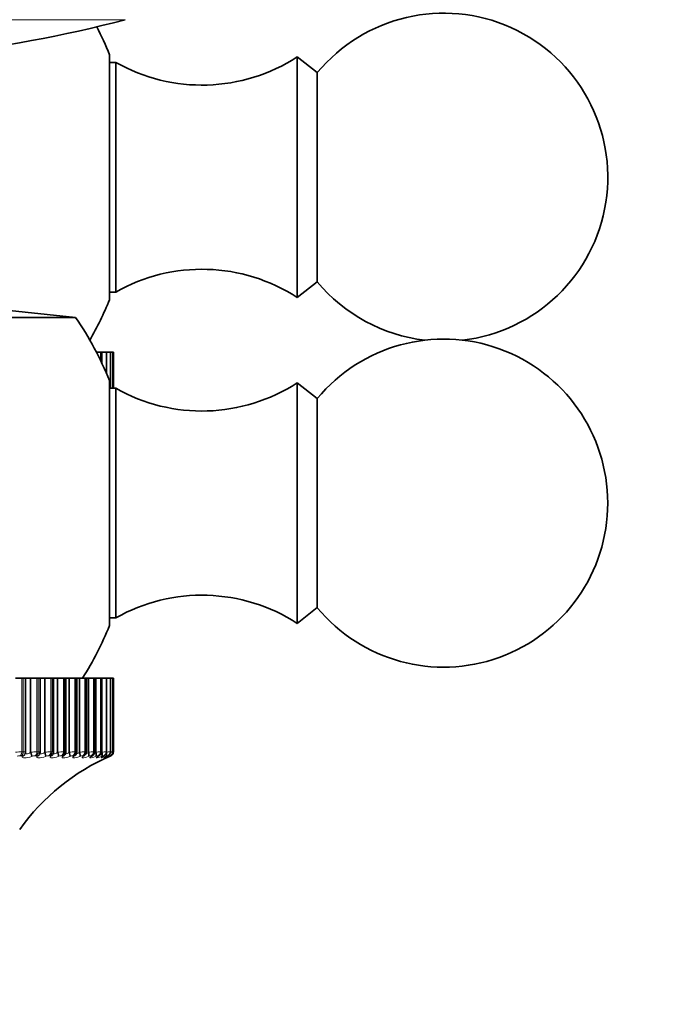
# Model space of a CAD drawing. Units: millimetres. Extents: x 0 to 786, y 0 to 1164.
# Drawn here: x 419 to 448, y 367 to 412 of the extents above; entities that cross this region are included whole.
import ezdxf
from ezdxf import colors
from ezdxf.entities.mleader import LeaderData, LeaderLine
from ezdxf.math import Vec2, Vec3

# ---------------------------------------------------------------- set-up
doc = ezdxf.new("R2010")
doc.units = ezdxf.units.MM
doc.layers.add('DV3_Défaut', color=7, linetype='Continuous')
doc.layers.add('Défaut', color=7, linetype='Continuous')

# ---------------------------------------------------------------- blocks, each defined once
blk = doc.blocks.new('_DOT')
at = {"color": 0}
blk.add_line((0, 0), (-1, 0), dxfattribs=at)
at = {"color": 0, "const_width": 0.333}
blk.add_lwpolyline([(-0.1665, 0, 1), (0.1665, 0, 1)], format="xyb", close=True, dxfattribs=at)
blk = doc.blocks.new('SE2')
at = {"layer": 'DV3_Défaut', "color": 7, "linetype": 'Continuous', "lineweight": 18}
for p, q in [((415.644, 411.638), (424.272, 411.638)), ((423.147, 396.069), (423.147, 396.437)), ((423.173, 396.016), (423.173, 396.437)), ((423.193, 395.973), (423.193, 396.437)), ((423.219, 395.919), (423.219, 396.437)), ((423.402, 395.513), (423.402, 396.437)), ((423.422, 395.468), (423.422, 396.437)), ((423.587, 394.787), (423.587, 396.437)), ((423.6, 394.787), (423.6, 396.437)), ((423.701, 394.787), (423.701, 396.437)), ((423.708, 394.787), (423.708, 396.437)), ((423.744, 394.787), (423.744, 396.437)), ((419.551, 378.17), (419.551, 381.537)), ((419.614, 378.17), (419.614, 381.537)), ((419.938, 378.136), (419.938, 381.537)), ((419.967, 378.146), (419.967, 381.537)), ((420.241, 378.17), (420.241, 381.537)), ((420.3, 378.17), (420.3, 381.537)), ((420.584, 378.136), (420.584, 381.537)), ((420.613, 378.146), (420.613, 381.537)), ((420.878, 378.17), (420.878, 381.537)), ((420.932, 378.17), (420.932, 381.537)), ((421.174, 378.136), (421.174, 381.537)), ((421.203, 378.146), (421.203, 381.537)), ((421.457, 378.17), (421.457, 381.537)), ((421.506, 378.17), (421.506, 381.537)), ((421.705, 378.136), (421.705, 381.537)), ((421.734, 378.146), (421.734, 381.537)), ((421.976, 378.17), (421.976, 381.537)), ((422.019, 378.17), (422.019, 381.537)), ((422.175, 378.136), (422.175, 381.537)), ((422.203, 378.146), (422.203, 381.537)), ((422.432, 378.17), (422.432, 381.537)), ((422.47, 378.17), (422.47, 381.537)), ((422.581, 378.136), (422.581, 381.537)), ((422.608, 378.146), (422.608, 381.537)), ((422.823, 378.17), (422.823, 381.537)), ((422.855, 378.17), (422.855, 381.537)), ((422.921, 378.136), (422.921, 381.537)), ((422.947, 378.146), (422.947, 381.537)), ((423.147, 378.17), (423.147, 381.537)), ((423.173, 378.17), (423.173, 381.537)), ((423.193, 378.136), (423.193, 381.537)), ((423.219, 378.146), (423.219, 381.537)), ((423.402, 378.17), (423.402, 381.537)), ((423.422, 378.17), (423.422, 381.537)), ((423.587, 378.17), (423.587, 381.537)), ((423.6, 378.17), (423.6, 381.537)), ((423.701, 378.17), (423.701, 381.537)), ((423.708, 378.17), (423.708, 381.537)), ((423.744, 378.17), (423.744, 381.537)), ((419.551, 378.17), (419.614, 378.17)), ((419.938, 378.136), (419.967, 378.146)), ((420.241, 378.17), (420.3, 378.17)), ((420.584, 378.136), (420.613, 378.146)), ((420.878, 378.17), (420.932, 378.17)), ((421.174, 378.136), (421.203, 378.146)), ((421.457, 378.17), (421.506, 378.17)), ((421.705, 378.136), (421.734, 378.146)), ((421.976, 378.17), (422.019, 378.17)), ((422.175, 378.136), (422.203, 378.146)), ((422.432, 378.17), (422.47, 378.17)), ((422.581, 378.136), (422.608, 378.146)), ((422.823, 378.17), (422.855, 378.17)), ((422.921, 378.136), (422.947, 378.146)), ((423.147, 378.17), (423.173, 378.17)), ((423.193, 378.136), (423.219, 378.146)), ((423.402, 378.17), (423.422, 378.17)), ((423.587, 378.17), (423.6, 378.17)), ((423.701, 378.17), (423.708, 378.17)), ((423.744, 378.17), (423.744, 378.17)), ((419.529, 377.986), (419.466, 377.986)), ((419.571, 377.953), (419.573, 377.963)), ((420.033, 377.963), (420.005, 377.953)), ((420.209, 377.986), (420.151, 377.986)), ((420.24, 377.953), (420.245, 377.963)), ((420.669, 377.963), (420.64, 377.953)), ((420.835, 377.986), (420.782, 377.986)), ((420.855, 377.953), (420.862, 377.963)), ((421.247, 377.963), (421.219, 377.953)), ((421.404, 377.986), (421.356, 377.986)), ((421.414, 377.953), (421.422, 377.963)), ((421.767, 377.963), (421.739, 377.953)), ((421.913, 377.986), (421.871, 377.986)), ((421.912, 377.953), (421.922, 377.963)), ((422.225, 377.963), (422.198, 377.953)), ((422.36, 377.986), (422.323, 377.986)), ((422.347, 377.953), (422.36, 377.963)), ((422.619, 377.963), (422.592, 377.953)), ((422.742, 377.986), (422.711, 377.986)), ((422.718, 377.953), (422.732, 377.963)), ((422.947, 377.963), (422.921, 377.953)), ((423.023, 377.953), (423.038, 377.963)), ((423.057, 377.986), (423.032, 377.986)), ((423.207, 377.963), (423.182, 377.953)), ((423.259, 377.953), (423.276, 377.963)), ((423.304, 377.986), (423.285, 377.986)), ((423.398, 377.963), (423.373, 377.953)), ((423.426, 377.953), (423.445, 377.963)), ((423.481, 377.986), (423.468, 377.986)), ((423.519, 377.963), (423.495, 377.953)), ((423.522, 377.953), (423.543, 377.963)), ((423.569, 377.963), (423.547, 377.953)), ((423.588, 377.986), (423.581, 377.986)), ((423.623, 377.986), (423.623, 377.986))]:
    blk.add_line(p, q, dxfattribs=at)
at = {"layer": 'DV3_Défaut', "color": 7, "linetype": 'Continuous', "lineweight": 35}
for p, q in [((423.559, 410.037), (423.559, 398.837)), ((423.844, 409.687), (423.559, 409.687)), ((423.844, 409.687), (423.844, 399.188)), ((432.144, 409.937), (432.144, 398.937)), ((433.064, 409.217), (432.144, 409.937)), ((433.064, 409.217), (433.064, 399.658)), ((432.144, 398.937), (433.064, 399.658)), ((423.559, 399.188), (423.844, 399.188)), ((422.011, 398.026), (417.144, 398.537)), ((422.011, 398.026), (397.277, 398.026)), ((423.147, 396.437), (422.963, 396.437)), ((423.147, 396.437), (423.173, 396.437)), ((423.173, 396.437), (423.187, 396.437)), ((423.193, 396.437), (423.187, 396.437)), ((423.187, 395.986), (423.187, 396.437)), ((423.219, 396.437), (423.193, 396.437)), ((423.402, 396.437), (423.219, 396.437)), ((423.402, 396.437), (423.422, 396.437)), ((423.422, 396.437), (423.43, 396.437)), ((423.587, 396.437), (423.43, 396.437)), ((423.43, 395.449), (423.43, 396.437)), ((423.587, 396.437), (423.6, 396.437)), ((423.6, 396.437), (423.604, 396.437)), ((423.701, 396.437), (423.604, 396.437)), ((423.604, 394.787), (423.604, 396.437)), ((423.701, 396.437), (423.708, 396.437)), ((423.708, 396.437), (423.709, 396.437)), ((423.744, 396.437), (423.709, 396.437)), ((423.709, 394.787), (423.709, 396.437)), ((423.744, 396.437), (423.744, 396.437)), ((423.744, 394.787), (423.744, 396.437)), ((423.559, 395.137), (423.559, 383.937)), ((423.844, 394.787), (423.559, 394.787)), ((423.844, 394.787), (423.844, 384.288)), ((432.144, 395.037), (432.144, 384.037)), ((433.064, 394.317), (432.144, 395.037)), ((433.064, 394.317), (433.064, 384.758)), ((432.144, 384.037), (433.064, 384.758)), ((423.559, 384.288), (423.844, 384.288)), ((419.551, 381.537), (419.269, 381.537)), ((419.551, 381.537), (419.614, 381.537)), ((419.717, 381.537), (419.614, 381.537)), ((419.938, 381.537), (419.717, 381.537)), ((419.717, 378.15), (419.717, 381.537)), ((419.967, 381.537), (419.938, 381.537)), ((420.241, 381.537), (419.967, 381.537)), ((420.241, 381.537), (420.3, 381.537)), ((420.386, 381.537), (420.3, 381.537)), ((420.584, 381.537), (420.386, 381.537)), ((420.386, 378.153), (420.386, 381.537)), ((420.613, 381.537), (420.584, 381.537)), ((420.878, 381.537), (420.613, 381.537)), ((420.878, 381.537), (420.932, 381.537)), ((421.001, 381.537), (420.932, 381.537)), ((421.174, 381.537), (421.001, 381.537)), ((421.001, 378.156), (421.001, 381.537)), ((421.203, 381.537), (421.174, 381.537)), ((421.457, 381.537), (421.203, 381.537)), ((421.457, 381.537), (421.506, 381.537)), ((421.561, 381.537), (421.506, 381.537)), ((421.705, 381.537), (421.561, 381.537)), ((421.561, 378.159), (421.561, 381.537)), ((421.734, 381.537), (421.705, 381.537)), ((421.976, 381.537), (421.734, 381.537)), ((421.976, 381.537), (422.019, 381.537)), ((422.062, 381.537), (422.019, 381.537)), ((422.175, 381.537), (422.062, 381.537)), ((422.062, 378.161), (422.062, 381.537)), ((422.203, 381.537), (422.175, 381.537)), ((422.432, 381.537), (422.203, 381.537)), ((422.432, 381.537), (422.47, 381.537)), ((422.47, 381.537), (422.501, 381.537)), ((422.581, 381.537), (422.501, 381.537)), ((422.501, 378.163), (422.501, 381.537)), ((422.608, 381.537), (422.581, 381.537)), ((422.823, 381.537), (422.608, 381.537)), ((422.823, 381.537), (422.855, 381.537)), ((422.855, 381.537), (422.877, 381.537)), ((422.921, 381.537), (422.877, 381.537)), ((422.877, 378.165), (422.877, 381.537)), ((422.947, 381.537), (422.921, 381.537)), ((423.147, 381.537), (422.947, 381.537)), ((423.147, 381.537), (423.173, 381.537)), ((423.173, 381.537), (423.187, 381.537)), ((423.193, 381.537), (423.187, 381.537)), ((423.187, 378.167), (423.187, 381.537)), ((423.219, 381.537), (423.193, 381.537)), ((423.402, 381.537), (423.219, 381.537)), ((423.402, 381.537), (423.422, 381.537)), ((423.422, 381.537), (423.43, 381.537)), ((423.587, 381.537), (423.43, 381.537)), ((423.43, 378.168), (423.43, 381.537)), ((423.587, 381.537), (423.6, 381.537)), ((423.6, 381.537), (423.604, 381.537)), ((423.701, 381.537), (423.604, 381.537)), ((423.604, 378.169), (423.604, 381.537)), ((423.701, 381.537), (423.708, 381.537)), ((423.708, 381.537), (423.709, 381.537)), ((423.744, 381.537), (423.709, 381.537)), ((423.709, 378.169), (423.709, 381.537)), ((423.744, 381.537), (423.744, 381.537)), ((423.744, 378.17), (423.744, 381.537)), ((419.706, 378.081), (419.708, 378.091)), ((420.358, 378.048), (420.362, 378.057)), ((420.954, 378.021), (420.961, 378.031))]:
    blk.add_line(p, q, dxfattribs=at)
for centre, radius, start, end in [((438.844, 404.437), 7.5, 276.6196, 140.4099), ((409.644, 466.987), 57.25, 276.0158, 284.8036), ((409.644, 404.437), 15, 21.9213, 27.2754), ((427.788, 416.647), 8, 240.4635, 302.992), ((427.788, 392.227), 8, 57.008, 119.5365), ((438.844, 404.437), 7.5, 219.5901, 263.3804), ((409.644, 404.437), 15, 330.2203, 338.0787), ((409.644, 389.537), 15, 21.9213, 34.4645), ((438.844, 389.537), 7.5, 219.5901, 140.4099), ((427.788, 401.747), 8, 240.4635, 302.992), ((427.788, 377.327), 8, 57.008, 119.5365), ((409.644, 389.537), 15, 327.769, 338.0787), ((420.241, 378.139), 0.145, 326.6942, 5.8937), ((420.839, 378.139), 0.16, 319.0928, 6.3107), ((421.381, 378.145), 0.178, 312.7372, 4.5781), ((421.871, 378.153), 0.189, 307.1499, 2.619), ((422.302, 378.155), 0.196, 302.6922, 2.3412), ((422.67, 378.161), 0.205, 298.7297, 1.0895), ((423.544, 378.17), 0.2, 293.3611, 0), ((427.589, 368.806), 10, 113.3611, 144.4429), ((422.378, 377.207), 1.189, 137.4307, 138.0372), ((421.866, 378.08), 0.142, 319.5486, 320.2346), ((422.864, 377.013), 1.32, 131.7607, 132.3667), ((423.317, 376.792), 1.502, 127.2369, 127.8253), ((423.72, 376.548), 1.72, 123.6073, 124.171), ((424.066, 376.285), 1.964, 120.6722, 121.2093), ((424.348, 376.008), 2.228, 118.2793, 118.7905), ((424.564, 375.723), 2.504, 116.3141, 116.8012), ((424.71, 375.434), 2.786, 114.6908, 115.1563)]:
    blk.add_arc(centre, radius, start, end, dxfattribs=at)
at = {"layer": 'DV3_Défaut', "color": 7, "linetype": 'Continuous', "lineweight": 18}
for centre, radius, start, end in [((419.586, 376.053), 2.117, 90.9522, 98.6171), ((420.283, 376.076), 2.094, 91.1518, 98.6879), ((420.927, 376.114), 2.057, 91.3805, 98.7984), ((421.515, 376.163), 2.007, 91.6484, 98.9495), ((422.043, 376.222), 1.949, 91.9693, 99.1422), ((422.51, 376.285), 1.887, 92.3627, 99.3769), ((422.915, 376.344), 1.828, 92.8573, 99.6524), ((423.256, 376.387), 1.786, 93.4972, 99.9632), ((423.538, 376.388), 1.787, 94.3528, 100.2937), ((423.771, 376.275), 1.904, 95.5449, 100.6045), ((424.014, 375.732), 2.458, 97.2974, 99.439), ((423.544, 378.17), 0.2, 293.3615, 0), ((423.455, 379.083), 0.948, 285.4802, 285.5283), ((426.094, 364.927), 13.449, 100.062, 100.1894), ((419.482, 377.577), 0.409, 92.2395, 109.4863), ((420.17, 377.581), 0.405, 92.6942, 109.6507), ((420.804, 377.589), 0.398, 93.2169, 109.9012), ((421.382, 377.598), 0.389, 93.8302, 110.239), ((421.901, 377.609), 0.378, 94.5655, 110.6652), ((422.358, 377.62), 0.367, 95.4667, 111.1791), ((422.752, 377.631), 0.358, 96.5976, 111.7753), ((423.081, 377.638), 0.352, 98.0554, 112.4374), ((423.346, 377.636), 0.355, 99.9936, 113.1251), ((423.552, 377.612), 0.384, 102.6692, 113.7446), ((423.726, 377.5), 0.507, 106.5424, 114.0772), ((424.776, 375.201), 3.014, 112.4912, 113.6147)]:
    blk.add_arc(centre, radius, start, end, dxfattribs=at)
for centre, major_axis, ratio, start_param, end_param in [((419.41, 378.17), (0, -0.2), 0.702608, 0.407728, 1.570796), ((419.473, 378.17), (0, -0.2), 0.707107, 0.407728, 1.570796), ((419.945, 378.136), (0.064, -0.189), 0.03022, 4.70216, 6.010254), ((419.973, 378.146), (0.064, -0.19), 0.030237, 4.702208, 6.01217), ((420.091, 378.17), (0, -0.2), 0.751581, 0.407728, 1.570796), ((420.149, 378.17), (0, -0.2), 0.75575, 0.407728, 1.570796), ((420.576, 378.136), (0.064, -0.189), 0.037399, 0.25004, 1.558134), ((420.605, 378.146), (0.064, -0.19), 0.037419, 0.248233, 1.558194), ((420.718, 378.17), (0, -0.2), 0.796724, 0.407728, 1.570796), ((420.772, 378.17), (0, -0.2), 0.800541, 0.407728, 1.570796), ((421.152, 378.136), (0.064, -0.189), 0.104827, 0.227032, 1.535127), ((421.18, 378.146), (0.064, -0.189), 0.104884, 0.225334, 1.535296), ((421.29, 378.17), (0, -0.2), 0.837808, 0.407728, 1.570796), ((421.337, 378.17), (0, -0.2), 0.841254, 0.407728, 1.570796), ((421.669, 378.136), (0.065, -0.189), 0.171721, 0.203694, 1.511789), ((421.697, 378.146), (0.065, -0.189), 0.171814, 0.202106, 1.512068), ((421.801, 378.17), (0, -0.2), 0.874622, 0.407728, 1.570796), ((421.844, 378.17), (0, -0.2), 0.877679, 0.407728, 1.570796), ((422.125, 378.136), (0.066, -0.189), 0.237741, 0.1798, 1.487894), ((422.153, 378.146), (0.066, -0.189), 0.237869, 0.178323, 1.488285), ((422.251, 378.17), (0, -0.2), 0.906979, 0.407728, 1.570796), ((422.288, 378.17), (0, -0.2), 0.909632, 0.407728, 1.570796), ((422.517, 378.136), (0.067, -0.188), 0.302548, 0.155102, 1.463196), ((422.544, 378.146), (0.067, -0.188), 0.302712, 0.153741, 1.463703), ((422.637, 378.17), (0, -0.2), 0.934714, 0.407728, 1.570796), ((422.668, 378.17), (0, -0.2), 0.93695, 0.407728, 1.570796), ((422.844, 378.136), (0.069, -0.188), 0.365814, 0.129326, 1.43742), ((422.87, 378.146), (0.069, -0.188), 0.366013, 0.128083, 1.438045), ((422.956, 378.17), (0, -0.2), 0.957687, 0.407728, 1.570796), ((422.981, 378.17), (0, -0.2), 0.959493, 0.407728, 1.570796), ((423.103, 378.136), (0.071, -0.187), 0.427216, 0.102153, 1.410247), ((423.129, 378.146), (0.071, -0.187), 0.427448, 0.101034, 1.410995), ((423.207, 378.17), (0, -0.2), 0.975779, 0.407728, 1.570796), ((423.226, 378.17), (0, -0.2), 0.977147, 0.407728, 1.570796), ((423.318, 378.146), (0.073, -0.186), 0.486705, 0.072217, 1.382179), ((423.39, 378.17), (0, -0.2), 0.988899, 0.407728, 1.570796), ((423.403, 378.17), (0, -0.2), 0.989821, 0.407728, 1.570796), ((423.502, 378.17), (0, -0.2), 0.99698, 0.407728, 1.570796), ((419.513, 378.136), (-0.192, 0.055), 0.942806, 2.128178, 3.141636), ((419.516, 378.146), (-0.192, 0.055), 0.943316, 2.127634, 3.146227), ((420.179, 378.136), (-0.179, 0.089), 0.933861, 2.32115, 3.141336), ((420.183, 378.146), (-0.179, 0.089), 0.934367, 2.321253, 3.152591), ((420.79, 378.136), (-0.164, 0.115), 0.920158, 2.485153, 3.141908), ((420.797, 378.146), (-0.163, 0.115), 0.920656, 2.48558, 3.15163), ((421.345, 378.136), (-0.148, 0.134), 0.901766, 2.620661, 3.141112), ((421.354, 378.146), (-0.148, 0.135), 0.902254, 2.62117, 3.153252), ((421.84, 378.136), (-0.134, 0.148), 0.878779, 2.731728, 3.14145), ((421.851, 378.146), (-0.134, 0.149), 0.879254, 2.732176, 3.160077), ((422.274, 378.136), (-0.122, 0.158), 0.851313, 2.823167, 3.142093), ((422.286, 378.146), (-0.122, 0.159), 0.851774, 2.823478, 3.149327), ((422.642, 378.136), (-0.112, 0.166), 0.81951, 2.899281, 3.141846), ((422.657, 378.146), (-0.111, 0.166), 0.819953, 2.899424, 3.144161), ((422.961, 378.146), (-0.103, 0.172), 0.783954, 2.963497, 3.139603), ((423.198, 378.146), (-0.095, 0.176), 0.74396, 3.018374, 3.136365), ((423.294, 378.136), (0.073, -0.186), 0.486441, 0.073207, 1.055972), ((423.415, 378.136), (0.076, -0.185), 0.543187, 0.042036, 0.647298), ((423.438, 378.146), (0.076, -0.185), 0.543482, 0.041182, 0.800381), ((423.441, 378.136), (-0.085, 0.181), 0.652469, 3.108716, 3.141238), ((423.466, 378.136), (0.08, -0.183), 0.597166, 0.008082, 0.284434), ((423.488, 378.146), (0.08, -0.183), 0.597489, 0.007371, 0.341392), ((423.509, 378.17), (0, -0.2), 0.997452, 0.407728, 1.194072)]:
    blk.add_ellipse(centre, major_axis=major_axis, ratio=ratio, start_param=start_param, end_param=end_param, dxfattribs=at)
at = {"layer": 'DV3_Défaut', "color": 7, "linetype": 'Continuous', "lineweight": 35}
for centre, major_axis, ratio, start_param, end_param in [((423.509, 378.17), (0, -0.2), 0.997452, 1.194072, 1.570796), ((422.945, 378.136), (-0.103, 0.171), 0.78353, 2.963533, 3.141428), ((423.18, 378.136), (-0.096, 0.176), 0.743558, 3.018588, 3.141134), ((423.345, 378.136), (-0.09, 0.179), 0.699797, 3.06647, 3.141064), ((423.365, 378.146), (-0.089, 0.179), 0.700176, 3.066086, 3.141028), ((423.462, 378.146), (-0.084, 0.181), 0.652823, 3.108171, 3.141199)]:
    blk.add_ellipse(centre, major_axis=major_axis, ratio=ratio, start_param=start_param, end_param=end_param, dxfattribs=at)
at = {"layer": 'DV3_Défaut', "color": 7, "linetype": 'Continuous', "lineweight": 18}
for points in [[(419.614, 378.17), (419.68, 378.17), (419.717, 378.163), (419.717, 378.151)], [(420.3, 378.17), (420.355, 378.17), (420.385, 378.164), (420.385, 378.154)], [(420.932, 378.17), (420.977, 378.17), (421.001, 378.165), (421.001, 378.157)], [(421.506, 378.17), (421.542, 378.17), (421.561, 378.166), (421.561, 378.159)], [(422.019, 378.17), (422.048, 378.17), (422.062, 378.167), (422.062, 378.162)], [(422.47, 378.17), (422.491, 378.17), (422.501, 378.168), (422.501, 378.164)], [(422.855, 378.17), (422.87, 378.17), (422.877, 378.168), (422.877, 378.166)], [(422.863, 378.098), (422.881, 378.109), (422.901, 378.122), (422.921, 378.136)], [(423.173, 378.17), (423.182, 378.17), (423.187, 378.169), (423.187, 378.167)]]:
    blk.add_open_spline(points, degree=3, dxfattribs=at)
at = {"layer": 'DV3_Défaut', "color": 7, "linetype": 'Continuous', "lineweight": 35}
for points in [[(419.707, 378.092), (419.713, 378.102), (419.716, 378.121), (419.713, 378.15)], [(423.694, 378.097), (423.707, 378.139), (423.711, 378.163), (423.707, 378.169)], [(423.547, 377.953), (423.502, 377.934), (423.464, 377.917), (423.438, 377.906)]]:
    blk.add_open_spline(points, degree=3, dxfattribs=at)
at = {"layer": 'DV3_Défaut', "color": 7, "linetype": 'Continuous', "lineweight": 18}
for points, knots in [([(419.722, 378.089), (419.732, 378.077), (419.749, 378.07), (419.794, 378.07), (419.822, 378.078), (419.88, 378.102), (419.91, 378.118), (419.938, 378.136)], [0, 0, 0, 0, 0.327215, 0.327215, 0.663607, 0.663607, 1, 1, 1, 1]), ([(420.373, 378.115), (420.373, 378.105), (420.374, 378.097), (420.386, 378.077), (420.401, 378.07), (420.443, 378.07), (420.47, 378.078), (420.527, 378.102), (420.556, 378.118), (420.584, 378.136)], [0, 0, 0, 0, 0.163299, 0.163299, 0.442199, 0.442199, 0.7211, 0.7211, 1, 1, 1, 1]), ([(420.978, 378.106), (420.978, 378.1), (420.979, 378.095), (420.986, 378.077), (420.999, 378.07), (421.037, 378.07), (421.063, 378.078), (421.117, 378.102), (421.146, 378.118), (421.174, 378.136)], [0, 0, 0, 0, 0.1187222, 0.1187222, 0.4124815, 0.4124815, 0.7062407, 0.7062407, 1, 1, 1, 1]), ([(421.525, 378.098), (421.525, 378.095), (421.525, 378.092), (421.529, 378.077), (421.539, 378.07), (421.573, 378.07), (421.597, 378.078), (421.649, 378.102), (421.677, 378.118), (421.705, 378.136)], [0, 0, 0, 0, 0.0680766, 0.0680766, 0.3787177, 0.3787177, 0.6893589, 0.6893589, 1, 1, 1, 1]), ([(422.01, 378.092), (422.01, 378.091), (422.01, 378.09), (422.011, 378.077), (422.019, 378.07), (422.049, 378.07), (422.071, 378.078), (422.12, 378.102), (422.147, 378.118), (422.175, 378.136)], [0, 0, 0, 0, 0.018669, 0.018669, 0.345779, 0.345779, 0.67289, 0.67289, 1, 1, 1, 1]), ([(422.48, 378.078), (422.488, 378.081), (422.496, 378.085), (422.528, 378.102), (422.554, 378.118), (422.581, 378.136)], [0, 0, 0, 0, 0.2690627, 0.2690627, 1, 1, 1, 1]), ([(419.573, 377.963), (419.575, 377.968), (419.573, 377.973), (419.569, 377.977), (419.566, 377.98), (419.559, 377.983), (419.55, 377.985), (419.544, 377.986), (419.537, 377.986), (419.529, 377.986)], [0, 0, 0, 0, 0.375861, 0.375861, 0.375861, 0.756045, 0.756045, 0.756045, 1, 1, 1, 1]), ([(420.005, 377.953), (419.889, 377.915), (419.769, 377.889), (419.645, 377.889), (419.613, 377.895), (419.573, 377.918), (419.566, 377.934), (419.571, 377.953)], [0, 0, 0, 0, 0.5, 0.5, 0.75, 0.75, 1, 1, 1, 1]), ([(420.245, 377.963), (420.247, 377.968), (420.247, 377.973), (420.244, 377.977), (420.241, 377.98), (420.236, 377.983), (420.228, 377.985), (420.222, 377.986), (420.216, 377.986), (420.209, 377.986)], [0, 0, 0, 0, 0.375861, 0.375861, 0.375861, 0.756045, 0.756045, 0.756045, 1, 1, 1, 1]), ([(420.64, 377.953), (420.524, 377.915), (420.408, 377.889), (420.294, 377.889), (420.265, 377.895), (420.234, 377.918), (420.231, 377.934), (420.24, 377.953)], [0, 0, 0, 0, 0.5, 0.5, 0.75, 0.75, 1, 1, 1, 1]), ([(420.862, 377.963), (420.865, 377.968), (420.867, 377.973), (420.865, 377.977), (420.863, 377.98), (420.859, 377.983), (420.852, 377.985), (420.847, 377.986), (420.842, 377.986), (420.835, 377.986)], [0, 0, 0, 0, 0.375861, 0.375861, 0.375861, 0.756045, 0.756045, 0.756045, 1, 1, 1, 1]), ([(421.219, 377.953), (421.104, 377.915), (420.992, 377.889), (420.888, 377.889), (420.864, 377.895), (420.841, 377.918), (420.842, 377.934), (420.855, 377.953)], [0, 0, 0, 0, 0.5, 0.5, 0.75, 0.75, 1, 1, 1, 1]), ([(421.739, 377.953), (421.625, 377.915), (421.519, 377.889), (421.426, 377.889), (421.405, 377.895), (421.391, 377.918), (421.397, 377.934), (421.414, 377.953)], [0, 0, 0, 0, 0.5, 0.5, 0.75, 0.75, 1, 1, 1, 1]), ([(421.422, 377.963), (421.427, 377.968), (421.429, 377.973), (421.429, 377.977), (421.428, 377.98), (421.425, 377.983), (421.419, 377.985), (421.415, 377.986), (421.41, 377.986), (421.404, 377.986)], [0, 0, 0, 0, 0.375861, 0.375861, 0.375861, 0.756045, 0.756045, 0.756045, 1, 1, 1, 1]), ([(422.198, 377.953), (422.086, 377.915), (421.985, 377.889), (421.903, 377.889), (421.887, 377.895), (421.881, 377.918), (421.891, 377.934), (421.912, 377.953)], [0, 0, 0, 0, 0.5, 0.5, 0.75, 0.75, 1, 1, 1, 1]), ([(421.922, 377.963), (421.928, 377.968), (421.931, 377.973), (421.932, 377.977), (421.933, 377.98), (421.931, 377.983), (421.926, 377.985), (421.923, 377.986), (421.919, 377.986), (421.913, 377.986)], [0, 0, 0, 0, 0.375861, 0.375861, 0.375861, 0.756045, 0.756045, 0.756045, 1, 1, 1, 1]), ([(422.592, 377.953), (422.483, 377.915), (422.388, 377.889), (422.318, 377.889), (422.306, 377.895), (422.309, 377.918), (422.323, 377.934), (422.347, 377.953)], [0, 0, 0, 0, 0.5, 0.5, 0.75, 0.75, 1, 1, 1, 1]), ([(422.36, 377.963), (422.366, 377.968), (422.371, 377.973), (422.373, 377.977), (422.375, 377.98), (422.374, 377.983), (422.37, 377.985), (422.368, 377.986), (422.365, 377.986), (422.36, 377.986)], [0, 0, 0, 0, 0.375861, 0.375861, 0.375861, 0.756045, 0.756045, 0.756045, 1, 1, 1, 1]), ([(422.921, 377.953), (422.814, 377.915), (422.726, 377.889), (422.668, 377.889), (422.661, 377.895), (422.672, 377.918), (422.69, 377.934), (422.718, 377.953)], [0, 0, 0, 0, 0.5, 0.5, 0.75, 0.75, 1, 1, 1, 1]), ([(422.732, 377.963), (422.74, 377.968), (422.746, 377.973), (422.749, 377.977), (422.752, 377.98), (422.752, 377.983), (422.75, 377.985), (422.749, 377.986), (422.746, 377.986), (422.742, 377.986)], [0, 0, 0, 0, 0.375861, 0.375861, 0.375861, 0.756045, 0.756045, 0.756045, 1, 1, 1, 1]), ([(423.182, 377.953), (423.079, 377.915), (422.997, 377.889), (422.952, 377.889), (422.949, 377.895), (422.969, 377.918), (422.991, 377.934), (423.023, 377.953)], [0, 0, 0, 0, 0.5, 0.5, 0.75, 0.75, 1, 1, 1, 1]), ([(423.038, 377.963), (423.047, 377.968), (423.054, 377.973), (423.058, 377.977), (423.062, 377.98), (423.064, 377.983), (423.063, 377.985), (423.062, 377.986), (423.06, 377.986), (423.057, 377.986)], [0, 0, 0, 0, 0.375861, 0.375861, 0.375861, 0.756045, 0.756045, 0.756045, 1, 1, 1, 1]), ([(423.373, 377.953), (423.275, 377.915), (423.201, 377.889), (423.168, 377.889), (423.169, 377.895), (423.198, 377.918), (423.223, 377.934), (423.259, 377.953)], [0, 0, 0, 0, 0.5, 0.5, 0.75, 0.75, 1, 1, 1, 1]), ([(423.276, 377.963), (423.286, 377.968), (423.294, 377.973), (423.299, 377.977), (423.305, 377.98), (423.307, 377.983), (423.307, 377.985), (423.307, 377.986), (423.306, 377.986), (423.304, 377.986)], [0, 0, 0, 0, 0.375861, 0.375861, 0.375861, 0.756045, 0.756045, 0.756045, 1, 1, 1, 1]), ([(423.495, 377.953), (423.401, 377.915), (423.335, 377.889), (423.315, 377.889), (423.321, 377.895), (423.357, 377.918), (423.387, 377.934), (423.426, 377.953)], [0, 0, 0, 0, 0.5, 0.5, 0.75, 0.75, 1, 1, 1, 1]), ([(423.438, 377.906), (423.412, 377.895), (423.397, 377.889), (423.392, 377.889), (423.403, 377.895), (423.447, 377.918), (423.48, 377.934), (423.522, 377.953)], [0, 0, 0, 0, 0.330809, 0.330809, 0.665404, 0.665404, 1, 1, 1, 1]), ([(423.445, 377.963), (423.455, 377.968), (423.464, 377.973), (423.47, 377.977), (423.477, 377.98), (423.481, 377.983), (423.482, 377.985), (423.483, 377.986), (423.483, 377.986), (423.481, 377.986)], [0, 0, 0, 0, 0.375861, 0.375861, 0.375861, 0.756045, 0.756045, 0.756045, 1, 1, 1, 1]), ([(423.543, 377.963), (423.554, 377.968), (423.564, 377.973), (423.571, 377.977), (423.579, 377.98), (423.584, 377.983), (423.587, 377.985), (423.588, 377.986), (423.588, 377.986), (423.588, 377.986)], [0, 0, 0, 0, 0.375861, 0.375861, 0.375861, 0.756045, 0.756045, 0.756045, 1, 1, 1, 1])]:
    blk.add_open_spline(points, degree=3, knots=knots, dxfattribs=at)
at = {"layer": 'DV3_Défaut', "color": 7, "linetype": 'Continuous', "lineweight": 35}
for points, knots in [([(423.063, 377.975), (423.074, 377.981), (423.094, 377.993), (423.133, 378.025), (423.17, 378.078), (423.189, 378.132), (423.185, 378.16), (423.185, 378.167)], [0, 0, 0, 0, 0.162764, 0.38543, 0.653066, 0.928517, 1, 1, 1, 1]), ([(423.292, 377.97), (423.302, 377.975), (423.321, 377.986), (423.351, 378.006), (423.388, 378.042), (423.417, 378.09), (423.432, 378.137), (423.428, 378.163), (423.428, 378.168)], [0, 0, 0, 0, 0.137168, 0.337954, 0.501636, 0.70857, 0.950102, 1, 1, 1, 1]), ([(423.453, 377.967), (423.462, 377.971), (423.482, 377.981), (423.505, 377.994), (423.536, 378.016), (423.567, 378.049), (423.594, 378.099), (423.608, 378.146), (423.604, 378.168), (423.604, 378.169)], [0, 0, 0, 0, 0.118379, 0.307203, 0.415981, 0.551884, 0.763075, 0.993546, 1, 1, 1, 1]), ([(422.739, 377.96), (422.739, 377.96), (422.74, 377.96), (422.745, 377.964), (422.753, 377.97), (422.755, 377.971)], [0, 0, 0, 0, 0.210284, 0.846409, 1, 1, 1, 1]), ([(423.018, 377.945), (423.018, 377.945), (423.021, 377.947), (423.031, 377.955), (423.046, 377.964), (423.054, 377.968)], [0, 0, 0, 0, 0.2298729, 0.6698797, 1, 1, 1, 1]), ([(423.226, 377.931), (423.226, 377.931), (423.228, 377.933), (423.243, 377.942), (423.266, 377.956), (423.289, 377.968), (423.296, 377.971)], [0, 0, 0, 0, 0.1429253, 0.4203818, 0.8725887, 1, 1, 1, 1]), ([(423.36, 377.917), (423.36, 377.917), (423.361, 377.918), (423.373, 377.925), (423.398, 377.939), (423.425, 377.952), (423.438, 377.959)], [0, 0, 0, 0, 0.0922729, 0.3414285, 0.7362362, 1, 1, 1, 1]), ([(423.417, 377.902), (423.417, 377.902), (423.418, 377.902), (423.425, 377.906), (423.456, 377.922), (423.499, 377.943), (423.537, 377.96), (423.546, 377.964)], [0, 0, 0, 0, 0.035331, 0.187119, 0.469318, 0.892783, 1, 1, 1, 1]), ([(423.533, 377.958), (423.546, 377.964), (423.577, 377.979), (423.598, 377.988), (423.636, 378.013), (423.665, 378.042), (423.689, 378.073), (423.694, 378.095), (423.694, 378.097)], [0, 0, 0, 0, 0.195182, 0.500777, 0.595789, 0.734047, 0.980312, 1, 1, 1, 1])]:
    blk.add_open_spline(points, degree=3, knots=knots, dxfattribs=at)

msp = doc.modelspace()

# ---------------------------------------------------------------- block references
at = {"layer": 'Défaut'}
msp.add_blockref('SE2', (0, 0), dxfattribs=at)

# ---------------------------------------------------------------- leaders
at = {"layer": 'Défaut', "color": 7, "linetype": 'Continuous', "lineweight": 18}
ml = msp.add_multileader_mtext('Standard', dxfattribs=at)
ml.set_content('{\\pxsm0.9;\\fSolid Edge ISO|b1||i0||c0|p34;\\W1.;15/01/2020\\P}', color=256)
ml.set_leader_properties()
ml.set_arrow_properties(name='DOT')
ml.build(insert=Vec2(0, 0))
ml.multileader.update_dxf_attribs({"leader_type": 0, "dogleg_length": 0, "arrow_head_size": 12})
ctx = ml.context
ctx.base_point, ctx.char_height, ctx.arrow_head_size, ctx.landing_gap_size = Vec3(656.602, 1156.973), 12, 12, 4.2
notes = []
notes.append((ctx, [(0, (0, 0, 0), (0, 0), (1, 0), 1, [])]))
ctx.mtext.insert = Vec3(658.602, 1163.093)
for ctx, leaders in notes:
    for number, flags, end, landing, length, lines in leaders:
        leader = LeaderData()
        leader.index, (leader.has_last_leader_line, leader.has_dogleg_vector, leader.attachment_direction) = number, flags
        leader.last_leader_point, leader.dogleg_vector, leader.dogleg_length = Vec3(end), Vec3(landing), length
        for number, points, colour, breaks in lines:
            line = LeaderLine()
            line.index, line.vertices, line.color, line.breaks = number, Vec3.list(points), colors.encode_raw_color(colour), breaks
            leader.lines.append(line)
        ctx.leaders.append(leader)

doc.saveas('drawing.dxf')
